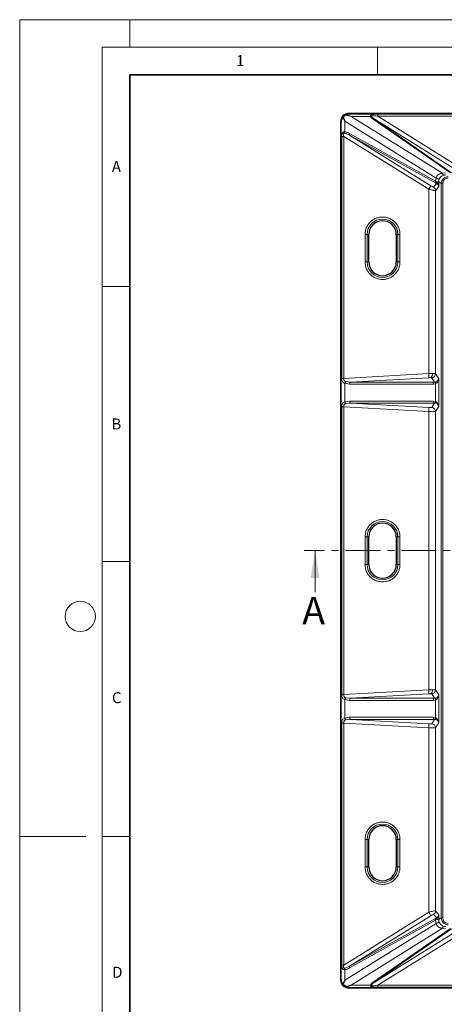
# Model space of a CAD drawing. Units: millimetres. Extents: x 0 to 420, y 0 to 297.
# Drawn here: x 0 to 77, y 118 to 297 of the extents above; entities that cross this region are included whole.
import ezdxf

# ---------------------------------------------------------------- set-up
doc = ezdxf.new("R2010")
doc.units = ezdxf.units.MM
doc.linetypes.add('CENTER', pattern=[10.16, 6.35, -1.27, 1.27, -1.27])
doc.styles.add('SLDTEXTSTYLE0', font='TXT', dxfattribs={"width": 0.605})

msp = doc.modelspace()

# ---------------------------------------------------------------- linework, layer by layer
at = {"color": 7, "linetype": 'Continuous', "lineweight": 18}
for p, q in [((0, 0), (0, 297)), ((0, 297), (420, 297)), ((20, 292), (20, 297)), ((15, 292), (415, 292)), ((15, 292), (15, 5)), ((65, 292), (65, 287)), ((15, 248.5), (20, 248.5)), ((53.641674, 192.898685), (53.641674, 200.498685)), ((15, 198.5), (20, 198.5)), ((12, 148.5), (0, 148.5)), ((15, 148.5), (20, 148.5))]:
    msp.add_line(p, q, dxfattribs=at)
at = {"color": 7, "linetype": 'Continuous', "lineweight": 35}
for p, q in [((20, 287), (20, 10)), ((410, 287), (20, 287))]:
    msp.add_line(p, q, dxfattribs=at)
at = {"color": 7, "linetype": 'Continuous', "lineweight": 25}
for p, q in [((179.399834, 279.951922), (59.767282, 279.951922)), ((58.268196, 278.452836), (58.268196, 122.439103)), ((63.399149, 252.945969), (63.399149, 257.945969)), ((68.399149, 257.945969), (68.399149, 252.945969)), ((63.399149, 197.945969), (63.399149, 202.945969)), ((68.399149, 202.945969), (68.399149, 197.945969)), ((63.399149, 142.945969), (63.399149, 147.945969)), ((68.399149, 147.945969), (68.399149, 142.945969)), ((59.767282, 120.940016), (179.399834, 120.940016))]:
    msp.add_line(p, q, dxfattribs=at)
at = {"color": 8, "linetype": 'Continuous', "lineweight": 18}
for p, q in [((59.767282, 279.951922), (59.877919, 279.841285)), ((59.877919, 279.841285), (126.780513, 279.841285)), ((76.773798, 269.067414), (60.195887, 279.413518)), ((60.195887, 279.413518), (63.709818, 279.413518)), ((65.046482, 279.801866), (126.115518, 279.801866)), ((65.046482, 279.43695), (65.046482, 279.801866)), ((79.567067, 270.396735), (65.046482, 279.43695)), ((65.046482, 279.43695), (126.115518, 279.43695)), ((58.371601, 278.349431), (58.268196, 278.452836)), ((58.371601, 122.542508), (58.371601, 278.349431)), ((59.064957, 278.545153), (75.622046, 268.212044)), ((59.064957, 276.614564), (59.064957, 278.545153)), ((78.24909, 269.135472), (64.178761, 278.924835)), ((78.446531, 269.184776), (64.376202, 278.974139)), ((79.172185, 269.762467), (64.376202, 278.974139)), ((58.505558, 231.783886), (58.505558, 275.787774)), ((58.505558, 275.787774), (58.846841, 275.787774)), ((58.846841, 275.787774), (74.289083, 266.173755)), ((58.846841, 231.783886), (58.846841, 275.787774)), ((59.103672, 276.353204), (59.923581, 275.997531)), ((59.919589, 276.314665), (75.523761, 267.623941)), ((59.923581, 275.997531), (75.527752, 267.306808)), ((59.923581, 275.997531), (74.683965, 266.808022)), ((76.773798, 269.067414), (77.339705, 269.135472)), ((74.683965, 266.808022), (74.289083, 266.173755)), ((75.18328, 266.545992), (75.685229, 267.220561)), ((75.523761, 267.623941), (75.622046, 268.212044)), ((75.644438, 267.538008), (75.523761, 267.623941)), ((75.685229, 267.220561), (75.527752, 267.306808)), ((75.662145, 267.524987), (75.644438, 267.538008)), ((76.098577, 267.524987), (75.662145, 267.524987)), ((75.685229, 267.220561), (75.700924, 267.212546)), ((76.098577, 267.524987), (76.576538, 267.205786)), ((76.098577, 266.665929), (76.098577, 267.524987)), ((76.576538, 267.205786), (76.576538, 133.686153)), ((76.576538, 267.205786), (76.826195, 267.205786)), ((76.826195, 133.686153), (76.826195, 267.205786)), ((74.289083, 266.173755), (74.289083, 232.655709)), ((75.53737, 265.911724), (76.098577, 266.665929)), ((75.53737, 265.911724), (75.53737, 232.641892)), ((62.727442, 257.945969), (62.727442, 252.945969)), ((62.727442, 257.945969), (63.101015, 257.945969)), ((63.101015, 252.945969), (63.101015, 257.945969)), ((63.399149, 257.945969), (63.101015, 257.945969)), ((68.399149, 257.945969), (68.697282, 257.945969)), ((68.697282, 257.945969), (68.697282, 252.945969)), ((69.070855, 257.945969), (68.697282, 257.945969)), ((69.070855, 252.945969), (69.070855, 257.945969)), ((63.101015, 252.945969), (62.727442, 252.945969)), ((63.101015, 252.945969), (63.399149, 252.945969)), ((68.399149, 252.945969), (68.697282, 252.945969)), ((69.070855, 252.945969), (68.697282, 252.945969)), ((58.505558, 231.783886), (58.846841, 231.783886)), ((74.289083, 232.655709), (58.846841, 231.783886)), ((60.098178, 231.106264), (59.249036, 231.189866)), ((74.331194, 231.909818), (60.098178, 231.106264)), ((75.313482, 231.106264), (60.098178, 231.106264)), ((74.289083, 232.655709), (74.331194, 231.909818)), ((75.313482, 231.106264), (74.830509, 231.896001)), ((75.5771, 231.143137), (75.313482, 231.106264)), ((76.098577, 231.72423), (75.53737, 232.641892)), ((76.098577, 231.72423), (76.098577, 226.667709)), ((59.064957, 227.509457), (59.064957, 230.882482)), ((59.064957, 230.882482), (59.917801, 230.733318)), ((59.917801, 230.733318), (75.133105, 230.733318)), ((75.133105, 230.733318), (75.521732, 230.799749)), ((75.521732, 230.799749), (75.521732, 227.592189)), ((59.917801, 227.658621), (59.064957, 227.509457)), ((75.133105, 227.658621), (59.917801, 227.658621)), ((75.521732, 227.592189), (75.133105, 227.658621)), ((58.505558, 226.608053), (58.846841, 226.608053)), ((58.505558, 174.283886), (58.505558, 226.608053)), ((58.846841, 226.608053), (74.289083, 225.736229)), ((58.846841, 174.283886), (58.846841, 226.608053)), ((59.249036, 227.202073), (60.098178, 227.285675)), ((60.098178, 227.285675), (75.313482, 227.285675)), ((60.098178, 227.285675), (74.331194, 226.482121)), ((74.331194, 226.482121), (74.289083, 225.736229)), ((74.289083, 225.736229), (74.289083, 175.155709)), ((75.313482, 227.285675), (74.830509, 226.495938)), ((75.313482, 227.285675), (75.5771, 227.248801)), ((75.53737, 225.750046), (76.098577, 226.667709)), ((75.53737, 225.750046), (75.53737, 175.141892)), ((62.727442, 202.945969), (62.727442, 197.945969)), ((62.727442, 202.945969), (63.101015, 202.945969)), ((63.101015, 197.945969), (63.101015, 202.945969)), ((63.399149, 202.945969), (63.101015, 202.945969)), ((68.399149, 202.945969), (68.697282, 202.945969)), ((68.697282, 202.945969), (68.697282, 197.945969)), ((69.070855, 202.945969), (68.697282, 202.945969)), ((69.070855, 197.945969), (69.070855, 202.945969)), ((63.101015, 197.945969), (62.727442, 197.945969)), ((63.101015, 197.945969), (63.399149, 197.945969)), ((68.399149, 197.945969), (68.697282, 197.945969)), ((69.070855, 197.945969), (68.697282, 197.945969)), ((58.505558, 174.283886), (58.846841, 174.283886)), ((74.289083, 175.155709), (58.846841, 174.283886)), ((60.098178, 173.606264), (59.249036, 173.689866)), ((74.331194, 174.409818), (60.098178, 173.606264)), ((74.289083, 175.155709), (74.331194, 174.409818)), ((75.313482, 173.606264), (74.830509, 174.396001)), ((76.098577, 174.22423), (75.53737, 175.141892)), ((76.098577, 174.22423), (76.098577, 169.167709)), ((59.064957, 170.009457), (59.064957, 173.382482)), ((59.064957, 173.382482), (59.917801, 173.233318)), ((59.917801, 173.233318), (75.133105, 173.233318)), ((75.313482, 173.606264), (60.098178, 173.606264)), ((75.133105, 173.233318), (75.521732, 173.299749)), ((75.5771, 173.643137), (75.313482, 173.606264)), ((75.521732, 173.299749), (75.521732, 170.092189)), ((59.917801, 170.158621), (59.064957, 170.009457)), ((75.133105, 170.158621), (59.917801, 170.158621)), ((75.521732, 170.092189), (75.133105, 170.158621)), ((58.505558, 169.108053), (58.846841, 169.108053)), ((58.505558, 125.104165), (58.505558, 169.108053)), ((58.846841, 169.108053), (74.289083, 168.236229)), ((58.846841, 125.104165), (58.846841, 169.108053)), ((59.249036, 169.702073), (60.098178, 169.785675)), ((60.098178, 169.785675), (75.313482, 169.785675)), ((60.098178, 169.785675), (74.331194, 168.982121)), ((74.331194, 168.982121), (74.289083, 168.236229)), ((75.313482, 169.785675), (74.830509, 168.995938)), ((75.313482, 169.785675), (75.5771, 169.748801)), ((75.53737, 168.250046), (76.098577, 169.167709)), ((74.289083, 168.236229), (74.289083, 134.718184)), ((75.53737, 168.250046), (75.53737, 134.980214)), ((62.727442, 147.945969), (62.727442, 142.945969)), ((62.727442, 147.945969), (63.101015, 147.945969)), ((63.101015, 142.945969), (63.101015, 147.945969)), ((63.399149, 147.945969), (63.101015, 147.945969)), ((68.399149, 147.945969), (68.697282, 147.945969)), ((68.697282, 147.945969), (68.697282, 142.945969)), ((69.070855, 147.945969), (68.697282, 147.945969)), ((69.070855, 142.945969), (69.070855, 147.945969)), ((63.101015, 142.945969), (62.727442, 142.945969)), ((63.101015, 142.945969), (63.399149, 142.945969)), ((68.399149, 142.945969), (68.697282, 142.945969)), ((69.070855, 142.945969), (68.697282, 142.945969)), ((74.289083, 134.718184), (58.846841, 125.104165)), ((74.289083, 134.718184), (74.683965, 134.083916)), ((75.18328, 134.345947), (75.177252, 134.347913)), ((75.685229, 133.671378), (75.18328, 134.345947)), ((75.522301, 134.98218), (75.53737, 134.980214)), ((76.098577, 134.226009), (75.53737, 134.980214)), ((75.622046, 132.679895), (59.064957, 122.346785)), ((59.919589, 124.577274), (75.523761, 133.267997)), ((74.683965, 134.083916), (59.923581, 124.894408)), ((75.527752, 133.585131), (59.923581, 124.894408)), ((75.523761, 133.267997), (75.644438, 133.353931)), ((75.523761, 133.267997), (75.622046, 132.679895)), ((75.527752, 133.585131), (75.685229, 133.671378)), ((75.644438, 133.353931), (75.662145, 133.366952)), ((75.662145, 133.366952), (76.098577, 133.366952)), ((75.700924, 133.679392), (75.685229, 133.671378)), ((76.098577, 133.366952), (76.098577, 134.226009)), ((76.576538, 133.686153), (76.098577, 133.366952)), ((76.576538, 133.686153), (76.826195, 133.686153)), ((60.195887, 121.47842), (76.773798, 131.824525)), ((78.24909, 131.756467), (64.178761, 121.967104)), ((64.376202, 121.9178), (78.446531, 131.707163)), ((64.376202, 121.9178), (79.172185, 131.129472)), ((76.773798, 131.824525), (77.339705, 131.756467)), ((65.046482, 121.454989), (79.567067, 130.495204)), ((58.505558, 125.104165), (58.846841, 125.104165)), ((59.064957, 122.346785), (59.064957, 124.277375)), ((59.923581, 124.894408), (59.103672, 124.538734)), ((58.371601, 122.542508), (58.268196, 122.439103)), ((59.877919, 121.050653), (59.767282, 120.940016)), ((126.780513, 121.050653), (59.877919, 121.050653)), ((63.709818, 121.47842), (60.195887, 121.47842)), ((65.046482, 121.090072), (65.046482, 121.454989)), ((126.115518, 121.454989), (65.046482, 121.454989)), ((126.115518, 121.090072), (65.046482, 121.090072))]:
    msp.add_line(p, q, dxfattribs=at)
at = {"color": 7, "linetype": 'CENTER', "lineweight": 18}
msp.add_line((187.42911, 200.498685), (51.641674, 200.498685), dxfattribs=at)
at = {"color": 7, "linetype": 'Continuous', "lineweight": 18}
msp.add_circle((11, 188.5), 2.75, dxfattribs=at)
at = {"color": 8, "linetype": 'Continuous', "lineweight": 18}
for centre, radius, start, end in [((63.799118, 278.979878), 0.44274, 79.75850983, 101.63636672), ((64.323829, 278.763884), 0.21668, 76.01281455, 132.02896579), ((59.613956, 276.56234), 0.551478, 174.56604459, 202.2858783), ((60.179389, 276.159343), 0.302689, 149.12676744, 212.31543366), ((77.254934, 269.203886), 0.500117, 195.83575547, 246.79190041), ((75.783561, 267.468619), 0.302689, 149.12676744, 212.31543366), ((75.912064, 267.411053), 0.296211, 154.62148213, 220.02297831), ((75.39648, 267.28944), 0.949777, 37.50769329, 76.26134588), ((75.926879, 267.399217), 0.29309, 154.58855908, 219.56159814), ((74.786225, 265.908358), 0.751153, 0.25680732, 58.0894958), ((65.899149, 257.945969), 2.798134, 0, 180), ((65.899149, 252.945969), 2.798134, 180, 0), ((59.662836, 230.733249), 0.616222, 132.18385112, 165.98508362), ((60.274823, 230.790735), 0.36161, 119.24184401, 189.13623244), ((74.24648, 232.5491), 0.72322, 299.24184401, 9.13623244), ((74.785379, 232.646652), 0.752006, 273.44054982, 359.63736344), ((75.490127, 230.790735), 0.36161, 119.24184401, 189.13623244), ((75.821591, 230.927557), 0.325961, 138.59567451, 203.08497121), ((59.662836, 227.65869), 0.616222, 194.01491638, 227.81614888), ((60.274823, 227.601204), 0.36161, 170.86376756, 240.75815599), ((75.490127, 227.601204), 0.36161, 170.86376756, 240.75815599), ((75.821591, 227.464382), 0.325961, 156.91502879, 221.40432549), ((74.785379, 225.745287), 0.752006, 0.36263656, 86.55945018), ((65.899149, 202.945969), 2.798134, 0, 180), ((65.899149, 197.945969), 2.798134, 180, 0), ((59.662836, 173.233249), 0.616222, 132.18385112, 165.98508362), ((74.24648, 175.0491), 0.72322, 299.24184401, 9.13623244), ((74.785379, 175.146652), 0.752006, 273.44054982, 359.63736344), ((60.274823, 173.290735), 0.36161, 119.24184401, 189.13623244), ((75.490127, 173.290735), 0.36161, 119.24184401, 189.13623244), ((75.821591, 173.427557), 0.325961, 138.59567451, 203.08497121), ((60.274823, 170.101204), 0.36161, 170.86376756, 240.75815599), ((75.490127, 170.101204), 0.36161, 170.86376756, 240.75815599), ((75.821591, 169.964382), 0.325961, 156.91502879, 221.40432549), ((59.662836, 170.15869), 0.616222, 194.01491638, 227.81614888), ((74.785379, 168.245287), 0.752006, 0.36263656, 86.55945018), ((65.899149, 147.945969), 2.798134, 0, 180), ((65.899149, 142.945969), 2.798134, 180, 0), ((74.769958, 134.980474), 0.752345, 302.77667881, 0.12992475), ((74.786225, 134.983581), 0.751153, 301.9105042, 359.74319268), ((75.783561, 133.423319), 0.302689, 147.68456634, 210.87323256), ((75.912064, 133.480886), 0.296211, 139.97702169, 205.37851787), ((75.39648, 133.602498), 0.949777, 283.73865412, 322.49230671), ((75.926879, 133.492721), 0.29309, 140.43840186, 205.41144092), ((77.254934, 131.688052), 0.500117, 113.20809959, 164.16424453), ((59.613956, 124.329599), 0.551478, 157.7141217, 185.43395541), ((60.179389, 124.732596), 0.302689, 147.68456634, 210.87323256), ((64.323829, 122.128055), 0.21668, 227.97103421, 283.98718545), ((63.799118, 121.912061), 0.44274, 258.36363328, 280.24149017)]:
    msp.add_arc(centre, radius, start, end, dxfattribs=at)
at = {"color": 7, "linetype": 'Continuous', "lineweight": 25}
for centre, start, end in [((65.899149, 257.945969), 0, 180), ((65.899149, 252.945969), 180, 0), ((65.899149, 202.945969), 0, 180), ((65.899149, 197.945969), 180, 0), ((65.899149, 147.945969), 0, 180), ((65.899149, 142.945969), 180, 0)]:
    msp.add_arc(centre, 2.5, start, end, dxfattribs=at)
for centre, major_axis, ratio, start_param, end_param in [((59.76911, 278.451008), (1.061953, -1.061953), 0.998782766, 2.3568034778, 3.9263818294), ((59.877919, 278.342199), (0.578018, 1.395459), 0.9518332917, 0.410456868, 0.8956672163), ((60.195887, 278.342199), (3.925894, -1.124541), 0.2528538455, 1.643098018, 1.8982785815), ((59.870687, 278.349431), (1.395459, 0.578018), 0.9518332917, 2.0532413655, 2.7311357856), ((59.870687, 278.545153), (-1.364874, 2.46067), 0.2528538455, 1.1405164852, 1.4314533516), ((59.76911, 122.440931), (1.061953, 1.061953), 0.998782766, 2.3568034778, 3.9263818294), ((59.870687, 122.542508), (1.395459, -0.578018), 0.9518332917, 3.5520495216, 4.2299439417), ((59.870687, 122.346785), (1.364874, 2.46067), 0.2528538455, 1.710139302, 2.0010761684), ((60.195887, 122.549739), (3.925894, 1.124541), 0.2528538455, 4.3849067257, 4.6400872891), ((59.877919, 122.549739), (-0.578018, 1.395459), 0.9518332917, 2.2459254373, 2.7311357856)]:
    msp.add_ellipse(centre, major_axis=major_axis, ratio=ratio, start_param=start_param, end_param=end_param, dxfattribs=at)
for points, knots in [([(58.735887, 279.257904), (58.842526, 279.370524), (58.983812, 279.519734), (59.159286, 279.6194), (59.202317, 279.643841)], [0, 0, 0, 0, 0.7547777811, 1, 1, 1, 1]), ([(59.202317, 121.248098), (59.072368, 121.331181), (58.900216, 121.441245), (58.768241, 121.596078), (58.735887, 121.634034)], [0, 0, 0, 0, 0.7548536031, 1, 1, 1, 1])]:
    msp.add_open_spline(points, degree=3, knots=knots, dxfattribs=at)
at = {"color": 8, "linetype": 'Continuous', "lineweight": 18}
for points, knots in [([(63.709818, 279.413518), (63.704045, 279.439559), (63.692797, 279.490299), (63.708235, 279.558371), (63.749056, 279.616019), (63.834536, 279.676952), (63.980678, 279.727021), (64.245437, 279.773019), (64.605394, 279.797663), (64.899601, 279.800467), (65.046482, 279.801866)], [0, 0, 0, 0, 0.0648986983, 0.1264567916, 0.1875089598, 0.2516224467, 0.3765329753, 0.5018172458, 0.7512858055, 1, 1, 1, 1]), ([(64.178761, 278.924835), (64.067592, 279.005335), (63.869126, 279.149049), (63.758484, 279.332726), (63.709818, 279.413518)], [0, 0, 0, 0, 0.56014214158, 1, 1, 1, 1]), ([(63.877836, 279.415564), (63.871527, 279.426898), (63.859706, 279.448134), (63.855743, 279.478514), (63.865863, 279.503755), (63.895223, 279.527055), (63.952868, 279.543942), (64.109259, 279.557271), (64.48006, 279.52597), (64.819924, 279.472556), (65.046482, 279.43695)], [0, 0, 0, 0, 0.03519459441, 0.06593925142, 0.09512704491, 0.12609055879, 0.18082188398, 0.25144494986, 0.50100561232, 1, 1, 1, 1]), ([(64.376202, 278.974139), (64.264724, 279.050083), (64.071592, 279.181655), (63.935412, 279.346056), (63.877836, 279.415564)], [0, 0, 0, 0, 0.5772076549, 1, 1, 1, 1]), ([(58.505558, 275.787774), (58.509559, 275.901556), (58.515602, 276.07339), (58.562369, 276.278454), (58.617184, 276.412014), (58.695655, 276.517055), (58.798504, 276.584422), (58.922437, 276.61844), (59.016197, 276.61589), (59.064957, 276.614564)], [0, 0, 0, 0, 0.249410651, 0.3766613119, 0.4994358324, 0.6238353122, 0.7497356591, 0.8698476123, 1, 1, 1, 1]), ([(58.846841, 275.787774), (58.833083, 275.869726), (58.809051, 276.012874), (58.811954, 276.19092), (58.846506, 276.288463), (58.885147, 276.331952), (58.930669, 276.36012), (59.004443, 276.372945), (59.06892, 276.360118), (59.103672, 276.353204)], [0, 0, 0, 0, 0.2853832818, 0.4984861795, 0.6297704663, 0.6898333795, 0.749357645, 0.8649073997, 1, 1, 1, 1]), ([(59.064957, 276.614564), (59.202184, 276.589063), (59.498035, 276.534085), (59.772455, 276.391248), (59.919589, 276.314665)], [0, 0, 0, 0, 0.4638368348, 1, 1, 1, 1]), ([(75.622046, 268.212044), (75.660535, 268.336911), (75.737501, 268.586602), (76.02924, 268.864643), (76.386632, 269.02981), (76.644901, 269.054895), (76.773798, 269.067414)], [0, 0, 0, 0, 0.2502840534, 0.5004812561, 0.750699697, 1, 1, 1, 1]), ([(77.057852, 268.744239), (76.959208, 268.711253), (76.761738, 268.645221), (76.494886, 268.445902), (76.270348, 268.177226), (76.190077, 267.970947), (76.149911, 267.867729)], [0, 0, 0, 0, 0.2493445736, 0.499150078, 0.749386715, 1, 1, 1, 1]), ([(77.339705, 268.779003), (77.29146, 268.777509), (77.193099, 268.774462), (77.103503, 268.75444), (77.057852, 268.744239)], [0, 0, 0, 0, 0.4904904062, 1, 1, 1, 1]), ([(74.683965, 266.808022), (74.744292, 266.7711), (74.866377, 266.696378), (75.006268, 266.618493), (75.094443, 266.573946), (75.14213, 266.552973), (75.173766, 266.542513), (75.180113, 266.544834), (75.18328, 266.545992)], [0, 0, 0, 0, 0.25936267755, 0.52487908385, 0.65185813193, 0.77541192056, 0.88795560635, 1, 1, 1, 1]), ([(76.098577, 266.665929), (76.073611, 266.822223), (76.036117, 267.056949), (75.863444, 267.347003), (75.729205, 267.465694), (75.662145, 267.524987)], [0, 0, 0, 0, 0.4993123717, 0.7498767813, 1, 1, 1, 1]), ([(75.700924, 267.212546), (75.811776, 267.131323), (76.033667, 266.968738), (76.076928, 266.766922), (76.098577, 266.665929)], [0, 0, 0, 0, 0.4995785251, 1, 1, 1, 1]), ([(76.149911, 267.867729), (76.134864, 267.812009), (76.105201, 267.702165), (76.100764, 267.583471), (76.098577, 267.524987)], [0, 0, 0, 0, 0.5072761321, 1, 1, 1, 1]), ([(76.576538, 267.205786), (76.595837, 267.371334), (76.633938, 267.69818), (76.919387, 268.107208), (77.255346, 268.335487), (77.567812, 268.438651), (77.738555, 268.449086), (77.825735, 268.454413)], [0, 0, 0, 0, 0.2528686869, 0.4992434435, 0.7380063416, 0.8662284083, 1, 1, 1, 1]), ([(76.826195, 267.205786), (76.839537, 267.33149), (76.860057, 267.524833), (76.984667, 267.7574), (77.113629, 267.917374), (77.273726, 268.046232), (77.506484, 268.170743), (77.699943, 268.191239), (77.825735, 268.204566)], [0, 0, 0, 0, 0.2394581019, 0.3683043285, 0.4998769628, 0.6314700801, 0.76037277, 1, 1, 1, 1]), ([(74.289083, 266.173755), (74.440952, 266.136598), (74.754717, 266.059831), (75.102357, 265.982587), (75.316523, 265.939571), (75.477358, 265.910824), (75.51369, 265.911369), (75.53737, 265.911724)], [0, 0, 0, 0, 0.2440033926, 0.5041163866, 0.6356935682, 0.762556549, 1, 1, 1, 1]), ([(69.070855, 257.945969), (69.060566, 258.139417), (69.03937, 258.537899), (68.862907, 259.129026), (68.570298, 259.697451), (68.157752, 260.204682), (67.650659, 260.616713), (67.082198, 260.911181), (66.49108, 261.081124), (65.899149, 261.13542), (65.307217, 261.081124), (64.716099, 260.911181), (64.147638, 260.616713), (63.640546, 260.204682), (63.227999, 259.697451), (62.935391, 259.129026), (62.758928, 258.537899), (62.737732, 258.139417), (62.727442, 257.945969)], [0, 0, 0, 0, 0.0582580162, 0.1200056649, 0.1843204069, 0.25, 0.3156795931, 0.3799943351, 0.4417419838, 0.5, 0.5582580162, 0.6200056649, 0.6843204069, 0.75, 0.8156795931, 0.8799943351, 0.9417419838, 1, 1, 1, 1]), ([(62.727442, 252.945969), (62.737732, 252.752522), (62.758928, 252.354039), (62.935391, 251.762913), (63.227999, 251.194488), (63.640546, 250.687257), (64.147638, 250.275225), (64.716099, 249.980757), (65.307217, 249.810814), (65.899149, 249.756518), (66.49108, 249.810814), (67.082198, 249.980757), (67.650659, 250.275225), (68.157752, 250.687257), (68.570298, 251.194488), (68.862907, 251.762913), (69.03937, 252.354039), (69.060566, 252.752522), (69.070855, 252.945969)], [0, 0, 0, 0, 0.0582580162, 0.1200056649, 0.1843204069, 0.25, 0.3156795931, 0.3799943351, 0.4417419838, 0.5, 0.5582580162, 0.6200056649, 0.6843204069, 0.75, 0.8156795931, 0.8799943351, 0.9417419838, 1, 1, 1, 1]), ([(59.064957, 230.882482), (58.973129, 230.916819), (58.799233, 230.981844), (58.624476, 231.175554), (58.542325, 231.400799), (58.509901, 231.614956), (58.507001, 231.727754), (58.505558, 231.783886)], [0, 0, 0, 0, 0.263566148, 0.499122108, 0.748950206, 0.8750711524, 1, 1, 1, 1]), ([(59.249036, 231.189866), (59.183819, 231.20989), (59.058359, 231.248412), (58.945399, 231.357743), (58.88874, 231.471058), (58.851126, 231.601942), (58.848543, 231.711612), (58.846841, 231.783886)], [0, 0, 0, 0, 0.259671932, 0.4995475298, 0.6218326989, 0.7507836406, 1, 1, 1, 1]), ([(74.960525, 232.663935), (74.857116, 232.663573), (74.6474, 232.662841), (74.409617, 232.658108), (74.289083, 232.655709)], [0, 0, 0, 0, 0.4930919646, 1, 1, 1, 1]), ([(74.599771, 231.918043), (74.55779, 231.917679), (74.473794, 231.91695), (74.378741, 231.912196), (74.331194, 231.909818)], [0, 0, 0, 0, 0.4997927206, 1, 1, 1, 1]), ([(74.830509, 231.896001), (74.825825, 231.899236), (74.816459, 231.905704), (74.7664, 231.912618), (74.69539, 231.917202), (74.631333, 231.917766), (74.599771, 231.918043)], [0, 0, 0, 0, 0.250364495, 0.5005486042, 0.7539134657, 1, 1, 1, 1]), ([(75.53737, 232.641892), (75.524216, 232.645284), (75.498423, 232.651936), (75.367127, 232.658706), (75.189492, 232.663096), (75.035741, 232.663659), (74.960525, 232.663935)], [0, 0, 0, 0, 0.26554180706, 0.52071473162, 0.76552966211, 1, 1, 1, 1]), ([(75.521732, 230.799749), (75.611843, 230.855262), (75.792458, 230.96653), (76.019891, 231.283854), (76.067115, 231.548149), (76.098577, 231.72423)], [0, 0, 0, 0, 0.2494287162, 0.4999470928, 1, 1, 1, 1]), ([(76.098577, 231.72423), (76.067789, 231.613856), (76.021585, 231.448216), (75.819527, 231.248501), (75.657827, 231.178223), (75.5771, 231.143137)], [0, 0, 0, 0, 0.50002691628, 0.75039364627, 1, 1, 1, 1]), ([(58.505558, 226.608053), (58.506995, 226.664059), (58.509883, 226.776608), (58.54219, 226.990548), (58.624187, 227.21592), (58.798917, 227.409951), (58.973016, 227.475068), (59.064957, 227.509457)], [0, 0, 0, 0, 0.1246525562, 0.2504971336, 0.5002641869, 0.736091497, 1, 1, 1, 1]), ([(76.098577, 226.667709), (76.067116, 226.843786), (76.019893, 227.108079), (75.792462, 227.425405), (75.611844, 227.536676), (75.521732, 227.592189)], [0, 0, 0, 0, 0.5000441451, 0.7505668962, 1, 1, 1, 1]), ([(58.846841, 226.608053), (58.848558, 226.680552), (58.851161, 226.790413), (58.888931, 226.921373), (58.945643, 227.03449), (59.058567, 227.143606), (59.183889, 227.182075), (59.249036, 227.202073)], [0, 0, 0, 0, 0.2499769093, 0.3788028781, 0.5010176711, 0.7406113472, 1, 1, 1, 1]), ([(74.289083, 225.736229), (74.449339, 225.733274), (74.766044, 225.727433), (75.163944, 225.727829), (75.456878, 225.735018), (75.50982, 225.744902), (75.53737, 225.750046)], [0, 0, 0, 0, 0.25298268702, 0.49995399802, 0.73978482301, 1, 1, 1, 1]), ([(74.331194, 226.482121), (74.392137, 226.479257), (74.518643, 226.473313), (74.683577, 226.473644), (74.800734, 226.481125), (74.820825, 226.49112), (74.830509, 226.495938)], [0, 0, 0, 0, 0.2407105809, 0.49966992, 0.7588349429, 1, 1, 1, 1]), ([(75.5771, 227.248801), (75.657826, 227.213717), (75.819524, 227.14344), (76.021584, 226.943725), (76.067788, 226.778085), (76.098577, 226.667709)], [0, 0, 0, 0, 0.2496028425, 0.4999660708, 1, 1, 1, 1]), ([(69.070855, 202.945969), (69.060566, 203.139417), (69.03937, 203.537899), (68.862907, 204.129026), (68.570298, 204.697451), (68.157752, 205.204682), (67.650659, 205.616713), (67.082198, 205.911181), (66.49108, 206.081124), (65.899149, 206.13542), (65.307217, 206.081124), (64.716099, 205.911181), (64.147638, 205.616713), (63.640546, 205.204682), (63.227999, 204.697451), (62.935391, 204.129026), (62.758928, 203.537899), (62.737732, 203.139417), (62.727442, 202.945969)], [0, 0, 0, 0, 0.0582580162, 0.1200056649, 0.1843204069, 0.25, 0.3156795931, 0.3799943351, 0.4417419838, 0.5, 0.5582580162, 0.6200056649, 0.6843204069, 0.75, 0.8156795931, 0.8799943351, 0.9417419838, 1, 1, 1, 1]), ([(62.727442, 197.945969), (62.737732, 197.752522), (62.758928, 197.354039), (62.935391, 196.762913), (63.227999, 196.194488), (63.640546, 195.687257), (64.147638, 195.275225), (64.716099, 194.980757), (65.307217, 194.810814), (65.899149, 194.756518), (66.49108, 194.810814), (67.082198, 194.980757), (67.650659, 195.275225), (68.157752, 195.687257), (68.570298, 196.194488), (68.862907, 196.762913), (69.03937, 197.354039), (69.060566, 197.752522), (69.070855, 197.945969)], [0, 0, 0, 0, 0.0582580162, 0.1200056649, 0.1843204069, 0.25, 0.3156795931, 0.3799943351, 0.4417419838, 0.5, 0.5582580162, 0.6200056649, 0.6843204069, 0.75, 0.8156795931, 0.8799943351, 0.9417419838, 1, 1, 1, 1]), ([(59.064957, 173.382482), (58.973129, 173.416819), (58.799233, 173.481844), (58.624476, 173.675554), (58.542325, 173.900799), (58.509901, 174.114956), (58.507001, 174.227754), (58.505558, 174.283886)], [0, 0, 0, 0, 0.2635661478, 0.499122108, 0.748950206, 0.8750711524, 1, 1, 1, 1]), ([(59.249036, 173.689866), (59.183819, 173.70989), (59.058359, 173.748412), (58.945399, 173.857743), (58.88874, 173.971058), (58.851126, 174.101942), (58.848543, 174.211612), (58.846841, 174.283886)], [0, 0, 0, 0, 0.259671932, 0.4995475298, 0.6218326988, 0.7507836406, 1, 1, 1, 1]), ([(74.960525, 175.163935), (74.857116, 175.163573), (74.6474, 175.162841), (74.409617, 175.158108), (74.289083, 175.155709)], [0, 0, 0, 0, 0.4930919646, 1, 1, 1, 1]), ([(74.599771, 174.418043), (74.55779, 174.417679), (74.473794, 174.41695), (74.378741, 174.412196), (74.331194, 174.409818)], [0, 0, 0, 0, 0.4997927206, 1, 1, 1, 1]), ([(74.830509, 174.396001), (74.825825, 174.399236), (74.816459, 174.405704), (74.7664, 174.412618), (74.69539, 174.417202), (74.631333, 174.417766), (74.599771, 174.418043)], [0, 0, 0, 0, 0.250364495, 0.5005486042, 0.7539134657, 1, 1, 1, 1]), ([(75.53737, 175.141892), (75.524216, 175.145284), (75.498423, 175.151936), (75.367127, 175.158706), (75.189492, 175.163096), (75.035741, 175.163659), (74.960525, 175.163935)], [0, 0, 0, 0, 0.2655418071, 0.5207147316, 0.7655296621, 1, 1, 1, 1]), ([(75.521732, 173.299749), (75.611843, 173.355262), (75.792458, 173.46653), (76.019891, 173.783854), (76.067115, 174.048149), (76.098577, 174.22423)], [0, 0, 0, 0, 0.2494287162, 0.4999470928, 1, 1, 1, 1]), ([(76.098577, 174.22423), (76.067789, 174.113856), (76.021585, 173.948216), (75.819527, 173.748501), (75.657827, 173.678223), (75.5771, 173.643137)], [0, 0, 0, 0, 0.5000269163, 0.7503936463, 1, 1, 1, 1]), ([(76.098577, 169.167709), (76.067116, 169.343786), (76.019893, 169.608079), (75.792462, 169.925405), (75.611844, 170.036676), (75.521732, 170.092189)], [0, 0, 0, 0, 0.5000441451, 0.7505668962, 1, 1, 1, 1]), ([(58.505558, 169.108053), (58.506995, 169.164059), (58.509883, 169.276608), (58.54219, 169.490548), (58.624187, 169.71592), (58.798917, 169.909951), (58.973016, 169.975068), (59.064957, 170.009457)], [0, 0, 0, 0, 0.12465255624, 0.25049713365, 0.5002641869, 0.736091497, 1, 1, 1, 1]), ([(58.846841, 169.108053), (58.848558, 169.180552), (58.851161, 169.290413), (58.888931, 169.421373), (58.945643, 169.53449), (59.058567, 169.643606), (59.183889, 169.682075), (59.249036, 169.702073)], [0, 0, 0, 0, 0.24997690934, 0.37880287846, 0.50101767111, 0.74061134741, 1, 1, 1, 1]), ([(74.331194, 168.982121), (74.392137, 168.979257), (74.518643, 168.973313), (74.683577, 168.973644), (74.800734, 168.981125), (74.820825, 168.99112), (74.830509, 168.995938)], [0, 0, 0, 0, 0.2407105809, 0.49966992, 0.7588349429, 1, 1, 1, 1]), ([(75.5771, 169.748801), (75.657826, 169.713717), (75.819524, 169.64344), (76.021584, 169.443725), (76.067788, 169.278085), (76.098577, 169.167709)], [0, 0, 0, 0, 0.24960284245, 0.49996607085, 1, 1, 1, 1]), ([(74.289083, 168.236229), (74.449339, 168.233274), (74.766044, 168.227433), (75.163944, 168.227829), (75.456878, 168.235018), (75.50982, 168.244902), (75.53737, 168.250046)], [0, 0, 0, 0, 0.2529826882, 0.499953998, 0.7397848243, 1, 1, 1, 1]), ([(69.070855, 147.945969), (69.060566, 148.139417), (69.03937, 148.537899), (68.862907, 149.129026), (68.570298, 149.697451), (68.157752, 150.204682), (67.650659, 150.616713), (67.082198, 150.911181), (66.49108, 151.081124), (65.899149, 151.13542), (65.307217, 151.081124), (64.716099, 150.911181), (64.147638, 150.616713), (63.640546, 150.204682), (63.227999, 149.697451), (62.935391, 149.129026), (62.758928, 148.537899), (62.737732, 148.139417), (62.727442, 147.945969)], [0, 0, 0, 0, 0.0582580162, 0.1200056649, 0.1843204069, 0.25, 0.3156795931, 0.3799943351, 0.4417419838, 0.5, 0.5582580162, 0.6200056649, 0.6843204069, 0.75, 0.8156795931, 0.8799943351, 0.9417419838, 1, 1, 1, 1]), ([(62.727442, 142.945969), (62.737732, 142.752522), (62.758928, 142.354039), (62.935391, 141.762913), (63.227999, 141.194488), (63.640546, 140.687257), (64.147638, 140.275225), (64.716099, 139.980757), (65.307217, 139.810814), (65.899149, 139.756518), (66.49108, 139.810814), (67.082198, 139.980757), (67.650659, 140.275225), (68.157752, 140.687257), (68.570298, 141.194488), (68.862907, 141.762913), (69.03937, 142.354039), (69.060566, 142.752522), (69.070855, 142.945969)], [0, 0, 0, 0, 0.0582580162, 0.1200056649, 0.1843204069, 0.25, 0.3156795931, 0.3799943351, 0.4417419838, 0.5, 0.5582580162, 0.6200056649, 0.6843204069, 0.75, 0.8156795931, 0.8799943351, 0.9417419838, 1, 1, 1, 1]), ([(75.522301, 134.98218), (75.485095, 134.9786), (75.407981, 134.971179), (75.111638, 134.911649), (74.72225, 134.824294), (74.430839, 134.752909), (74.289083, 134.718184)], [0, 0, 0, 0, 0.239002769, 0.4953616422, 0.7545209598, 1, 1, 1, 1]), ([(75.177252, 134.347913), (75.162149, 134.344224), (75.130275, 134.336439), (75.009301, 134.275404), (74.854038, 134.188116), (74.740314, 134.11844), (74.683965, 134.083916)], [0, 0, 0, 0, 0.22488891281, 0.47459268891, 0.73966803271, 1, 1, 1, 1]), ([(76.773798, 131.824525), (76.644151, 131.837159), (76.385611, 131.862354), (76.028346, 132.028026), (75.737344, 132.305692), (75.660484, 132.555141), (75.622046, 132.679895)], [0, 0, 0, 0, 0.25073188857, 0.50000921003, 0.74994677373, 1, 1, 1, 1]), ([(75.662145, 133.366952), (75.729204, 133.426244), (75.863441, 133.544933), (76.036116, 133.834986), (76.07361, 134.069713), (76.098577, 134.226009)], [0, 0, 0, 0, 0.25011903964, 0.50067929689, 1, 1, 1, 1]), ([(76.098577, 134.226009), (76.076929, 134.125018), (76.033667, 133.923202), (75.811777, 133.760617), (75.700924, 133.679392)], [0, 0, 0, 0, 0.5004147001, 1, 1, 1, 1]), ([(76.098577, 133.366952), (76.100764, 133.308468), (76.105201, 133.189773), (76.134864, 133.07993), (76.149911, 133.024209)], [0, 0, 0, 0, 0.4927238679, 1, 1, 1, 1]), ([(76.149911, 133.024209), (76.189766, 132.921655), (76.269535, 132.71639), (76.492866, 132.447969), (76.760005, 132.247473), (76.958426, 132.181006), (77.057852, 132.1477)], [0, 0, 0, 0, 0.2490263694, 0.4984302065, 0.7486682333, 1, 1, 1, 1]), ([(76.576538, 133.686153), (76.595837, 133.520603), (76.633939, 133.193757), (76.91939, 132.784728), (77.255349, 132.55645), (77.567816, 132.453287), (77.738557, 132.442853), (77.825735, 132.437525)], [0, 0, 0, 0, 0.2528716534, 0.4992434631, 0.7380096438, 0.8662308874, 1, 1, 1, 1]), ([(77.825735, 132.687372), (77.699943, 132.7007), (77.506484, 132.721196), (77.273726, 132.845707), (77.113629, 132.974565), (76.984667, 133.134539), (76.860057, 133.367106), (76.839537, 133.560449), (76.826195, 133.686153)], [0, 0, 0, 0, 0.23962723, 0.3685299199, 0.5001230372, 0.6316956715, 0.7605418981, 1, 1, 1, 1]), ([(77.057852, 132.1477), (77.103503, 132.137498), (77.193099, 132.117476), (77.29146, 132.11443), (77.339705, 132.112936)], [0, 0, 0, 0, 0.5095095938, 1, 1, 1, 1]), ([(59.064957, 124.277375), (59.01595, 124.276054), (58.921725, 124.273516), (58.797482, 124.307925), (58.694652, 124.375826), (58.616412, 124.48132), (58.561826, 124.615277), (58.515496, 124.820003), (58.509512, 124.991127), (58.505558, 125.104165)], [0, 0, 0, 0, 0.1308183185, 0.2515214298, 0.377486881, 0.5020190969, 0.6248507211, 0.7521930272, 1, 1, 1, 1]), ([(59.103672, 124.538734), (59.068891, 124.531817), (59.004358, 124.518981), (58.930522, 124.53186), (58.884973, 124.56012), (58.846318, 124.603785), (58.811907, 124.701493), (58.8091, 124.879427), (58.833102, 125.022356), (58.846841, 125.104165)], [0, 0, 0, 0, 0.1352057405, 0.2508581097, 0.3104716081, 0.3706476145, 0.5022736885, 0.7151164432, 1, 1, 1, 1]), ([(59.064957, 124.277375), (59.202184, 124.302876), (59.498035, 124.357854), (59.772455, 124.50069), (59.919589, 124.577274)], [0, 0, 0, 0, 0.4638368348, 1, 1, 1, 1]), ([(64.178761, 121.967104), (64.067592, 121.886604), (63.869126, 121.74289), (63.758484, 121.559212), (63.709818, 121.47842)], [0, 0, 0, 0, 0.56014214158, 1, 1, 1, 1]), ([(63.877836, 121.476375), (63.935412, 121.545882), (64.071592, 121.710283), (64.264724, 121.841855), (64.376202, 121.9178)], [0, 0, 0, 0, 0.4227923451, 1, 1, 1, 1]), ([(65.046482, 121.090072), (64.899471, 121.091473), (64.605445, 121.094275), (64.246384, 121.118869), (63.982115, 121.164613), (63.835537, 121.214462), (63.749074, 121.275687), (63.707976, 121.333682), (63.692777, 121.40181), (63.704034, 121.452418), (63.709818, 121.47842)], [0, 0, 0, 0, 0.24892099226, 0.49785165435, 0.62191461074, 0.74740965506, 0.81245438408, 0.87386496276, 0.93519205866, 1, 1, 1, 1]), ([(65.046482, 121.454989), (64.819813, 121.419378), (64.479978, 121.365988), (64.105528, 121.334342), (63.953531, 121.347951), (63.902239, 121.363778), (63.876464, 121.378632), (63.86087, 121.397661), (63.856137, 121.420814), (63.861672, 121.447707), (63.872231, 121.466434), (63.877836, 121.476375)], [0, 0, 0, 0, 0.4988553543, 0.747913217, 0.8292285033, 0.8617993551, 0.8902529705, 0.9162050897, 0.9417506043, 0.9690780786, 1, 1, 1, 1])]:
    msp.add_open_spline(points, degree=3, knots=knots, dxfattribs=at)
at = {"color": 7, "linetype": 'Continuous', "lineweight": 18}
msp.add_solid([(53.641674, 200.498685), (52.841674, 195.498685), (54.441674, 195.498685)], dxfattribs=at)

# ---------------------------------------------------------------- texts
at = {"color": 7, "linetype": 'Continuous', "lineweight": 18, "char_height": 2, "attachment_point": 2, "style": 'SLDTEXTSTYLE0'}
for s, insert in [('1', (40.050955, 290.553017)), ('A', (17.560979, 271.296605)), ('B', (17.551691, 224.492642)), ('C', (17.627482, 174.726185)), ('D', (17.735944, 124.801787))]:
    msp.add_mtext(s, dxfattribs=dict(at, insert=insert))
at = {"color": 7, "linetype": 'Continuous', "insert": (51.31227, 192.059985), "char_height": 5, "attachment_point": 1, "style": 'SLDTEXTSTYLE0'}
msp.add_mtext('A', dxfattribs=at)

doc.saveas('drawing.dxf')
